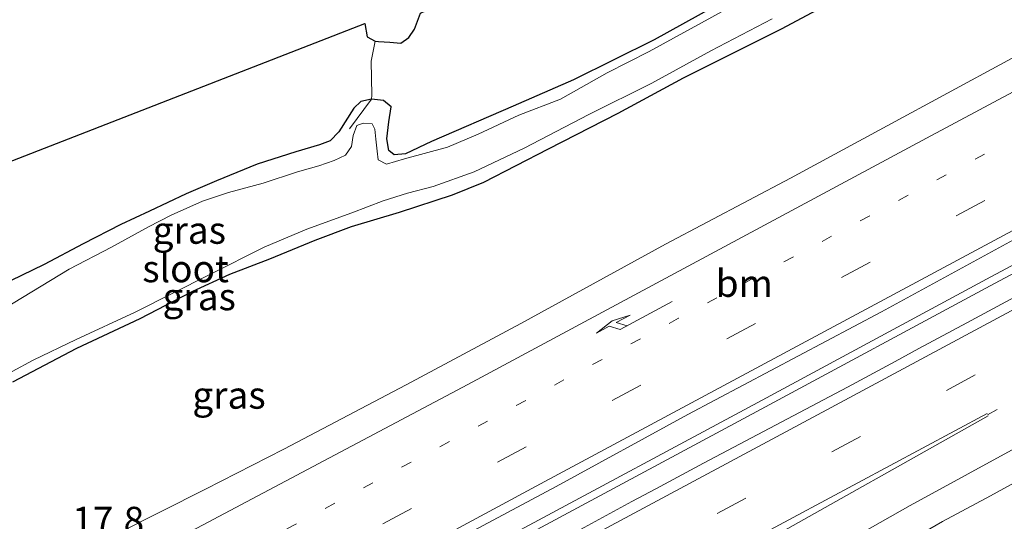
# Model space of a CAD drawing. Units: metres. Extents: x 159996 to 170000, y 577354 to 579530.
# Drawn here: x 160084 to 160174, y 577655 to 577701 of the extents above; entities that cross this region are included whole.
import ezdxf
from ezdxf.enums import TextEntityAlignment as Align

# ---------------------------------------------------------------- set-up
doc = ezdxf.new("R2010")
doc.units = ezdxf.units.M
for name, pattern in [('IE-TERREINAFSCHEIDING', [10, 8, -2]), ('VW-1-3_STREEP', [4, 1, -3]), ('VW-3-9_STREEP', [12, 3, -9])]:
    doc.linetypes.add(name, pattern=pattern)
doc.layers.get('0').update_dxf_attribs({"lineweight": 25})
for name, color, linetype, lineweight in [('B-ME-AM-KILOMETR-S-B1', 7, 'Continuous', 18), ('B-ME-BV-GELEIDECONSTRUCTIE-GELEIDERAIL-L-B1', 213, 'BV-GELEIDERAIL', 18), ('B-ME-GW-INSTEEKWATERGANG-L-B1', 10, 'Continuous', 25), ('B-ME-IE-GRASLAND-GV-B6', 93, 'Continuous', 18), ('B-ME-IE-GRONDWERKLIJN-GROND_INGERICHT-GV-B6', 253, 'Continuous', 18), ('B-ME-IE-TERREINAFSCHEIDING-DOORGANG-L-B1', 8, 'IE-TERREINAFSCHEIDING-KUNSTMATIG-OPEN', 18), ('B-ME-IE-TERREINAFSCHEIDING-RASTERHEKWERK-L-B1', 8, 'IE-TERREINAFSCHEIDING', 18), ('B-ME-KG-KADASTRAAL-OPNAMEDTMGRENS-L-B1', 10, 'Continuous', 25), ('B-ME-OG-WATER-GV-B6', 153, 'Continuous', 18), ('B-ME-VH-VERH_SOORT-BITUMEN-GV-B6', 8, 'IE-TERREINAFSCHEIDING-NATUURLIJK-HOUTWAL', 18), ('B-ME-VW-MARKERING-13STREEP-045-L-B1', 255, 'VW-1-3_STREEP', 18), ('B-ME-VW-MARKERING-39STREEP-015-L-B1', 255, 'VW-3-9_STREEP', 18), ('B-ME-VW-MARKERING-PIJLRE750-S-B1', 7, 'Continuous', 18), ('B-ME-VW-MARKERING-STREEP-015-L-B1', 7, 'Continuous', 18)]:
    doc.layers.add(name, color=color, linetype=linetype, lineweight=lineweight)
doc.styles.add('NLCS-ISO', font='NLCS-ISO.TTF')
doc.linetypes.add('BV-GELEIDERAIL', pattern='A,10,-3,[108,NLCS.SHX,S=1,R=0,X=0,Y=0],-3', length=16)
doc.linetypes.add('IE-TERREINAFSCHEIDING-KUNSTMATIG-OPEN', pattern='A,7,-1.5,[67,NLCS.SHX,S=0.75,R=0,X=0,Y=0],-1.5', length=10)
doc.linetypes.add('IE-TERREINAFSCHEIDING-NATUURLIJK-HOUTWAL', pattern='A,7,-1.5,[67,NLCS.SHX,S=0.75,R=45,X=0,Y=0],-1.5,7,-1.5,[70,NLCS.SHX,S=0.75,R=0,X=0,Y=0],-1.5', length=20)

# ---------------------------------------------------------------- blocks, each defined once
blk = doc.blocks.new('d05gz_FeatureWriter_4_62_FMEBLOCK2')
at = {"layer": 'B-ME-VW-MARKERING-STREEP-015-L-B1'}
blk.add_polyline3d([(-67.368, 34.826, 0.694), (-64.071, 39.88, 0.697), (-60.462, 44.717, 0.698), (-56.559, 49.314, 0.679), (-51.711, 54.375, 0.683), (-46.579, 59.147, 0.679), (-41.179, 63.615, 0.689), (-35.531, 67.764, 0.715), (-29.657, 71.584, 0.755), (-11.772, 82.538, 0.774), (12.245, 96.849, 0.799), (36.422, 110.889, 0.835), (55.756, 121.839, 0.814), (76.803, 133.345, 0.809), (110.048, 151.165, 0.803)], dxfattribs=at)
blk = doc.blocks.new('d05gz_FeatureWriter_4_62_FMEBLOCK4')
at = {"layer": 'B-ME-VW-MARKERING-STREEP-015-L-B1'}
blk.add_polyline3d([(-67.368, 34.826, 0.694), (-64.071, 39.88, 0.697), (-60.462, 44.717, 0.698), (-56.559, 49.314, 0.679), (-51.711, 54.375, 0.683), (-46.579, 59.147, 0.679), (-41.179, 63.615, 0.689), (-35.531, 67.764, 0.715), (-29.657, 71.584, 0.755), (-11.772, 82.538, 0.774), (12.245, 96.849, 0.799), (36.422, 110.889, 0.835), (55.756, 121.839, 0.814), (76.803, 133.345, 0.809), (110.048, 151.165, 0.803)], dxfattribs=at)
blk = doc.blocks.new('pijlr')
for p, q in [((0, 0, 0.1), (5.45, 0, 0.1)), ((5.45, -0.75, 0.1), (4.7, 0, 0.1)), ((6.2, -0.75, 0.1), (5.45, 0, 0.1)), ((4, -0.75, 0.1), (5.45, -0.75, 0.1)), ((5.7, -1.05, 0.1), (4, -0.75, 0.1)), ((7.5, -0.75, 0.1), (5.7, -1.05, 0.1)), ((7.5, -0.75, 0.1), (6.2, -0.75, 0.1))]:
    blk.add_line(p, q)

msp = doc.modelspace()

# ---------------------------------------------------------------- linework, layer by layer
at = {"layer": 'B-ME-BV-GELEIDECONSTRUCTIE-GELEIDERAIL-L-B1'}
for points in [[(160000, 577583.9547, 1.9903), (160015.698, 577592.42, 2.033), (160034.453, 577602.523, 2.036), (160052.021, 577612.116, 1.988), (160070.775, 577622.248, 1.949), (160071.2605, 577622.5111, 1.9483), (160090.696, 577633.044, 1.919), (160108.363, 577642.482, 1.904), (160129.444, 577653.923, 1.955), (160151.762, 577665.911, 1.907), (160172.856, 577677.284, 1.856), (160194.033, 577688.619, 1.844), (160205.794, 577694.953, 1.808), (160213.496, 577699.033, 1.844)], [(160000, 577583.9547, 1.9903), (160015.698, 577592.42, 2.033), (160034.453, 577602.523, 2.036), (160052.021, 577612.116, 1.988), (160070.775, 577622.248, 1.949), (160071.2605, 577622.5111, 1.9483), (160090.696, 577633.044, 1.919), (160108.363, 577642.482, 1.904), (160129.444, 577653.923, 1.955), (160151.762, 577665.911, 1.907), (160172.856, 577677.284, 1.856), (160194.033, 577688.619, 1.844), (160205.794, 577694.953, 1.808), (160213.496, 577699.033, 1.844)], [(160000, 577583.1719, 2.0014), (160016.025, 577591.814, 2.045), (160034.781, 577601.918, 2.048), (160052.35, 577611.511, 2), (160071.103, 577621.642, 1.961), (160071.5882, 577621.905, 1.9603), (160091.022, 577632.437, 1.931), (160108.69, 577641.876, 1.916), (160129.771, 577653.317, 1.967), (160152.088, 577665.305, 1.919), (160173.182, 577676.677, 1.868), (160194.359, 577688.012, 1.856), (160206.118, 577694.345, 1.82), (160213.818, 577698.424, 1.856)], [(160000, 577583.1719, 2.0014), (160016.025, 577591.814, 2.045), (160034.781, 577601.918, 2.048), (160052.35, 577611.511, 2), (160071.103, 577621.642, 1.961), (160071.5882, 577621.905, 1.9603), (160091.022, 577632.437, 1.931), (160108.69, 577641.876, 1.916), (160129.771, 577653.317, 1.967), (160152.088, 577665.305, 1.919), (160173.182, 577676.677, 1.868), (160194.359, 577688.012, 1.856), (160206.118, 577694.345, 1.82), (160213.818, 577698.424, 1.856)]]:
    msp.add_polyline3d(points, dxfattribs=at)
at = {"layer": 'B-ME-GW-INSTEEKWATERGANG-L-B1'}
for points in [[(160083.093, 577667.834, -0.654), (160088.996, 577670.928, -0.606), (160094.829, 577673.662, -0.597), (160099.64, 577676.167, -0.597), (160103.105, 577677.752, -0.597), (160106.783, 577679.183, -0.597), (160110.97, 577680.892, -0.504), (160114.301, 577682.164, -0.477), (160118.751, 577683.479, -0.477), (160123.609, 577685.079, -0.477), (160126.521, 577686.257, -0.477), (160132.489, 577689.325, -0.477), (160138.887, 577692.613, -0.477), (160144.93, 577695.884, -0.477), (160154.003, 577700.422, -0.444), (160160.341, 577703.823, -0.357), (160167.309, 577707.594, -0.357), (160173.516, 577711.095, -0.402), (160181.836, 577715.621, -0.402), (160188.103, 577719.063, -0.402), (160194.301, 577722.178, -0.402), (160200.548, 577725.261, -0.429)], [(160083.093, 577667.834, -0.654), (160088.996, 577670.928, -0.606), (160094.829, 577673.662, -0.597), (160099.64, 577676.167, -0.597), (160103.105, 577677.752, -0.597), (160106.783, 577679.183, -0.597), (160110.97, 577680.892, -0.504), (160114.301, 577682.164, -0.477), (160118.751, 577683.479, -0.477), (160123.609, 577685.079, -0.477), (160126.521, 577686.257, -0.477), (160132.489, 577689.325, -0.477), (160138.887, 577692.613, -0.477), (160144.93, 577695.884, -0.477), (160154.003, 577700.422, -0.444), (160160.341, 577703.823, -0.357), (160167.309, 577707.594, -0.357), (160173.516, 577711.095, -0.402), (160181.836, 577715.621, -0.402), (160188.103, 577719.063, -0.402), (160194.301, 577722.178, -0.402), (160200.548, 577725.261, -0.429)], [(160150.618, 577704.057, -0.588), (160142.226, 577699.39, -0.636), (160134.765, 577695.693, -0.66), (160129.22, 577693.254, -0.66), (160121.68, 577690.008, -0.66), (160119.306, 577688.867, -0.609), (160118.239, 577688.782, -0.591), (160117.756, 577689.176, -0.591), (160117.569, 577690.254, -0.591), (160117.767, 577691.803, -0.591), (160117.977, 577693.206, -0.435), (160117.272, 577693.772, -0.432), (160116.159, 577693.9, -0.261), (160115.163, 577693.688, -0.432), (160114.519, 577693.078, -0.435), (160113.141, 577690.902, -0.435), (160112.334, 577690.06, -0.372), (160111.369, 577689.705, -0.321), (160109.192, 577689.049, -0.159), (160105.618, 577687.906, -0.048), (160101.86, 577686.384, -0.066), (160099.078, 577685.185, -0.276), (160095.693, 577683.577, -0.267), (160093.047, 577682.345, -0.045), (160089.577, 577680.562, -0.039), (160085.976, 577678.662, -0.039), (160078.787, 577675.172, -0.039)], [(160150.618, 577704.057, -0.588), (160142.226, 577699.39, -0.636), (160134.765, 577695.693, -0.66), (160129.22, 577693.254, -0.66), (160121.68, 577690.008, -0.66), (160119.306, 577688.867, -0.609), (160118.239, 577688.782, -0.591), (160117.756, 577689.176, -0.591), (160117.569, 577690.254, -0.591), (160117.767, 577691.803, -0.591), (160117.977, 577693.206, -0.435), (160117.272, 577693.772, -0.432), (160116.159, 577693.9, -0.261), (160115.163, 577693.688, -0.432), (160114.519, 577693.078, -0.435), (160113.141, 577690.902, -0.435), (160112.334, 577690.06, -0.372), (160111.369, 577689.705, -0.321), (160109.192, 577689.049, -0.159), (160105.618, 577687.906, -0.048), (160101.86, 577686.384, -0.066), (160099.078, 577685.185, -0.276), (160095.693, 577683.577, -0.267), (160093.047, 577682.345, -0.045), (160089.577, 577680.562, -0.039), (160085.976, 577678.662, -0.039), (160078.787, 577675.172, -0.039)]]:
    msp.add_polyline3d(points, dxfattribs=at)
at = {"layer": 'B-ME-IE-GRASLAND-GV-B6'}
for points in [[(160186.561, 577703.794, 0.716), (160174.827, 577697.484, 0.722), (160163.704, 577691.431, 0.761), (160154.77, 577686.621, 0.77), (160143.258, 577680.52, 0.833), (160129.929, 577673.217, 0.815), (160119.341, 577667.555, 0.824), (160108.066, 577661.61, 0.863), (160100.855, 577657.924, 0.83), (160088.644, 577651.781, 0.863), (160077.983, 577646.468, 0.836)], [(160186.561, 577703.794, 0.716), (160174.827, 577697.484, 0.722), (160163.704, 577691.431, 0.761), (160154.77, 577686.621, 0.77), (160143.258, 577680.52, 0.833), (160129.929, 577673.217, 0.815), (160119.341, 577667.555, 0.824), (160108.066, 577661.61, 0.863), (160100.855, 577657.924, 0.83), (160088.644, 577651.781, 0.863), (160077.983, 577646.468, 0.836)], [(160078.787, 577675.172, -0.039), (160085.976, 577678.662, -0.039), (160089.577, 577680.562, -0.039), (160093.047, 577682.345, -0.045), (160095.693, 577683.577, -0.267), (160099.078, 577685.185, -0.276), (160101.86, 577686.384, -0.066), (160105.618, 577687.906, -0.048), (160109.192, 577689.049, -0.159), (160111.369, 577689.705, -0.321), (160112.334, 577690.06, -0.372), (160113.141, 577690.902, -0.435), (160114.519, 577693.078, -0.435), (160115.163, 577693.688, -0.432), (160116.159, 577693.9, -0.261), (160117.272, 577693.772, -0.432), (160117.977, 577693.206, -0.435), (160117.767, 577691.803, -0.591), (160117.569, 577690.254, -0.591), (160117.756, 577689.176, -0.591), (160118.239, 577688.782, -0.591), (160119.306, 577688.867, -0.609), (160121.68, 577690.008, -0.66), (160129.22, 577693.254, -0.66), (160134.765, 577695.693, -0.66), (160142.226, 577699.39, -0.636), (160150.618, 577704.057, -0.588)], [(160078.787, 577675.172, -0.039), (160085.976, 577678.662, -0.039), (160089.577, 577680.562, -0.039), (160093.047, 577682.345, -0.045), (160095.693, 577683.577, -0.267), (160099.078, 577685.185, -0.276), (160101.86, 577686.384, -0.066), (160105.618, 577687.906, -0.048), (160109.192, 577689.049, -0.159), (160111.369, 577689.705, -0.321), (160112.334, 577690.06, -0.372), (160113.141, 577690.902, -0.435), (160114.519, 577693.078, -0.435), (160115.163, 577693.688, -0.432), (160116.159, 577693.9, -0.261), (160117.272, 577693.772, -0.432), (160117.977, 577693.206, -0.435), (160117.767, 577691.803, -0.591), (160117.569, 577690.254, -0.591), (160117.756, 577689.176, -0.591), (160118.239, 577688.782, -0.591), (160119.306, 577688.867, -0.609), (160121.68, 577690.008, -0.66), (160129.22, 577693.254, -0.66), (160134.765, 577695.693, -0.66), (160142.226, 577699.39, -0.636), (160150.618, 577704.057, -0.588)], [(160083.093, 577667.834, -0.654), (160088.996, 577670.928, -0.606), (160094.829, 577673.662, -0.597), (160099.64, 577676.167, -0.597), (160103.105, 577677.752, -0.597), (160106.783, 577679.183, -0.597), (160110.97, 577680.892, -0.504), (160114.301, 577682.164, -0.477), (160118.751, 577683.479, -0.477), (160123.609, 577685.079, -0.477), (160126.521, 577686.257, -0.477), (160132.489, 577689.325, -0.477), (160138.887, 577692.613, -0.477), (160144.93, 577695.884, -0.477), (160154.003, 577700.422, -0.444), (160160.341, 577703.823, -0.357)], [(160160.341, 577703.823, -0.357), (160154.003, 577700.422, -0.444), (160144.93, 577695.884, -0.477), (160138.887, 577692.613, -0.477), (160132.489, 577689.325, -0.477), (160126.521, 577686.257, -0.477), (160123.609, 577685.079, -0.477), (160118.751, 577683.479, -0.477), (160114.301, 577682.164, -0.477), (160110.97, 577680.892, -0.504), (160106.783, 577679.183, -0.597), (160103.105, 577677.752, -0.597), (160099.64, 577676.167, -0.597), (160094.829, 577673.662, -0.597), (160088.996, 577670.928, -0.606), (160083.093, 577667.834, -0.654)], [(160083.093, 577667.834, -0.654), (160088.996, 577670.928, -0.606), (160094.829, 577673.662, -0.597), (160099.64, 577676.167, -0.597), (160103.105, 577677.752, -0.597), (160106.783, 577679.183, -0.597), (160110.97, 577680.892, -0.504), (160114.301, 577682.164, -0.477), (160118.751, 577683.479, -0.477), (160123.609, 577685.079, -0.477), (160126.521, 577686.257, -0.477), (160132.489, 577689.325, -0.477), (160138.887, 577692.613, -0.477), (160144.93, 577695.884, -0.477), (160154.003, 577700.422, -0.444), (160160.341, 577703.823, -0.357)], [(160160.341, 577703.823, -0.357), (160154.003, 577700.422, -0.444), (160144.93, 577695.884, -0.477), (160138.887, 577692.613, -0.477), (160132.489, 577689.325, -0.477), (160126.521, 577686.257, -0.477), (160123.609, 577685.079, -0.477), (160118.751, 577683.479, -0.477), (160114.301, 577682.164, -0.477), (160110.97, 577680.892, -0.504), (160106.783, 577679.183, -0.597), (160103.105, 577677.752, -0.597), (160099.64, 577676.167, -0.597), (160094.829, 577673.662, -0.597), (160088.996, 577670.928, -0.606), (160083.093, 577667.834, -0.654)], [(160148.831, 577702.188, -1.092), (160141.754, 577698.309, -1.092), (160137.894, 577696.334, -1.092), (160133.57, 577693.889, -1.092), (160129.724, 577692.439, -1.092), (160125.975, 577690.677, -1.092), (160123.166, 577689.478, -1.092), (160119.203, 577688.403, -1.092), (160117.555, 577687.921, -1.092), (160116.776, 577688.304, -1.092), (160116.684, 577689.092, -1.092), (160116.567, 577690.208, -1.092), (160116.479, 577691.131, -1.092), (160116.213, 577691.641, -1.092), (160115.379, 577691.702, -1.092), (160114.819, 577691.481, -1.092), (160114.461, 577690.551, -1.092), (160114.305, 577689.535, -1.092), (160113.761, 577688.728, -1.092), (160112.717, 577688.249, -1.092), (160111.288, 577687.745, -1.092), (160109.339, 577687.196, -1.092), (160106.182, 577686.15, -1.092), (160102.962, 577685.294, -1.092), (160100.571, 577684.495, -1.092), (160097.687, 577683.189, -1.092), (160095.611, 577682.126, -1.092), (160092.204, 577680.247, -1.092), (160088.276, 577678.228, -1.092), (160082.253, 577674.574, -1.092)], [(160148.831, 577702.188, -1.092), (160141.754, 577698.309, -1.092), (160137.894, 577696.334, -1.092), (160133.57, 577693.889, -1.092), (160129.724, 577692.439, -1.092), (160125.975, 577690.677, -1.092), (160123.166, 577689.478, -1.092), (160119.203, 577688.403, -1.092), (160117.555, 577687.921, -1.092), (160116.776, 577688.304, -1.092), (160116.684, 577689.092, -1.092), (160116.567, 577690.208, -1.092), (160116.479, 577691.131, -1.092), (160116.213, 577691.641, -1.092), (160115.379, 577691.702, -1.092), (160114.819, 577691.481, -1.092), (160114.461, 577690.551, -1.092), (160114.305, 577689.535, -1.092), (160113.761, 577688.728, -1.092), (160112.717, 577688.249, -1.092), (160111.288, 577687.745, -1.092), (160109.339, 577687.196, -1.092), (160106.182, 577686.15, -1.092), (160102.962, 577685.294, -1.092), (160100.571, 577684.495, -1.092), (160097.687, 577683.189, -1.092), (160095.611, 577682.126, -1.092), (160092.204, 577680.247, -1.092), (160088.276, 577678.228, -1.092), (160082.253, 577674.574, -1.092)], [(160079.118, 577666.703, -1.095), (160084.98, 577669.832, -1.095), (160088.941, 577671.729, -1.095), (160094.364, 577674.266, -1.095), (160101.246, 577677.742, -1.095), (160106.277, 577680.258, -1.095), (160110.21, 577681.909, -1.095), (160114.349, 577683.407, -1.095), (160117.248, 577684.527, -1.095), (160119.483, 577685.238, -1.095), (160121.828, 577685.835, -1.095), (160125.619, 577687.198, -1.095), (160130.224, 577689.395, -1.095), (160136.194, 577692.498, -1.095), (160142.011, 577695.383, -1.095), (160147.424, 577698.359, -1.095), (160153.105, 577701.32, -1.095)], [(160079.118, 577666.703, -1.095), (160084.98, 577669.832, -1.095), (160088.941, 577671.729, -1.095), (160094.364, 577674.266, -1.095), (160101.246, 577677.742, -1.095), (160106.277, 577680.258, -1.095), (160110.21, 577681.909, -1.095), (160114.349, 577683.407, -1.095), (160117.248, 577684.527, -1.095), (160119.483, 577685.238, -1.095), (160121.828, 577685.835, -1.095), (160125.619, 577687.198, -1.095), (160130.224, 577689.395, -1.095), (160136.194, 577692.498, -1.095), (160142.011, 577695.383, -1.095), (160147.424, 577698.359, -1.095), (160153.105, 577701.32, -1.095)], [(160076.53, 577627.694, 1.184), (160088.184, 577634.037, 1.163), (160108.52, 577644.89, 1.172), (160119.728, 577650.976, 1.196), (160133.168, 577658.181, 1.187), (160145.321, 577664.804, 1.157), (160163.157, 577674.278, 1.139), (160176.368, 577681.482, 1.118)], [(160076.53, 577627.694, 1.184), (160088.184, 577634.037, 1.163), (160108.52, 577644.89, 1.172), (160119.728, 577650.976, 1.196), (160133.168, 577658.181, 1.187), (160145.321, 577664.804, 1.157), (160163.157, 577674.278, 1.139), (160176.368, 577681.482, 1.118)], [(160175.436, 577675.637, 1.027), (160171.031, 577673.27, 1.039), (160166.626, 577670.905, 1.039), (160164.429, 577669.712, 1.034), (160160.027, 577667.341, 1.032), (160155.614, 577664.991, 1.034), (160151.189, 577662.662, 1.046), (160146.769, 577660.326, 1.025), (160142.365, 577657.957, 1.023), (160140.151, 577656.796, 1.025), (160135.768, 577654.391, 1.025), (160131.389, 577651.976, 1.038), (160129.194, 577650.781, 1.05), (160124.777, 577648.437, 1.054), (160120.382, 577646.052, 1.054), (160115.983, 577643.677, 1.058), (160111.588, 577641.292, 1.039), (160102.675, 577636.324, 1.166), (160083.666, 577626.009, 1.205)], [(160175.436, 577675.637, 1.027), (160171.031, 577673.27, 1.039), (160166.626, 577670.905, 1.039), (160164.429, 577669.712, 1.034), (160160.027, 577667.341, 1.032), (160155.614, 577664.991, 1.034), (160151.189, 577662.662, 1.046), (160146.769, 577660.326, 1.025), (160142.365, 577657.957, 1.023), (160140.151, 577656.796, 1.025), (160135.768, 577654.391, 1.025), (160131.389, 577651.976, 1.038), (160129.194, 577650.781, 1.05), (160124.777, 577648.437, 1.054), (160120.382, 577646.052, 1.054), (160115.983, 577643.677, 1.058), (160111.588, 577641.292, 1.039), (160102.675, 577636.324, 1.166), (160083.666, 577626.009, 1.205)], [(160079.7636, 577602.3721, 0.637), (160090.7949, 577609.525, 0.6996), (160105.4446, 577618.3099, 0.7099), (160119.661, 577626.376, 0.64), (160121.249, 577627.322, 0.652), (160125.589, 577629.8, 0.66), (160129.895, 577632.342, 0.684), (160134.2, 577634.884, 0.68), (160138.511, 577637.418, 0.677), (160142.874, 577639.861, 0.689), (160147.2, 577642.369, 0.689), (160151.502, 577644.917, 0.705), (160155.829, 577647.423, 0.697), (160160.152, 577649.935, 0.681), (160164.479, 577652.44, 0.668), (160168.807, 577654.95, 0.661), (160173.217, 577657.308, 0.651), (160177.596, 577659.721, 0.661)], [(160079.7636, 577602.3721, 0.637), (160090.7949, 577609.525, 0.6996), (160105.4446, 577618.3099, 0.7099), (160119.661, 577626.376, 0.64), (160121.249, 577627.322, 0.652), (160125.589, 577629.8, 0.66), (160129.895, 577632.342, 0.684), (160134.2, 577634.884, 0.68), (160138.511, 577637.418, 0.677), (160142.874, 577639.861, 0.689), (160147.2, 577642.369, 0.689), (160151.502, 577644.917, 0.705), (160155.829, 577647.423, 0.697), (160160.152, 577649.935, 0.681), (160164.479, 577652.44, 0.668), (160168.807, 577654.95, 0.661), (160173.217, 577657.308, 0.651), (160177.596, 577659.721, 0.661)]]:
    msp.add_polyline3d(points, dxfattribs=at)
at = {"layer": 'B-ME-IE-GRONDWERKLIJN-GROND_INGERICHT-GV-B6'}
for points in [[(160150.618, 577704.057, -0.588), (160142.226, 577699.39, -0.636), (160134.765, 577695.693, -0.66), (160129.22, 577693.254, -0.66), (160121.68, 577690.008, -0.66), (160119.306, 577688.867, -0.609), (160118.239, 577688.782, -0.591), (160117.756, 577689.176, -0.591), (160117.569, 577690.254, -0.591), (160117.767, 577691.803, -0.591), (160117.977, 577693.206, -0.435), (160117.272, 577693.772, -0.432), (160116.159, 577693.9, -0.261)], [(160116.159, 577693.9, -0.261), (160116.176, 577694.277, -0.264), (160116.113, 577697.407, -0.264), (160116.485, 577699.248, -0.294), (160116.815, 577699.216, -0.291), (160117.837, 577699.15, -0.294), (160118.872, 577699.067, -0.294), (160119.6, 577699.581, -0.294), (160120.111, 577700.369, -0.294), (160120.674, 577701.822, -0.294)], [(160000, 577655.8818, -0.2863), (160115.557, 577700.886, -0.294), (160115.759, 577699.649, -0.294), (160116.485, 577699.248, -0.294), (160116.113, 577697.407, -0.264), (160116.176, 577694.277, -0.264), (160116.159, 577693.9, -0.261), (160115.163, 577693.688, -0.432), (160114.519, 577693.078, -0.435), (160113.141, 577690.902, -0.435), (160112.334, 577690.06, -0.372), (160111.369, 577689.705, -0.321), (160109.192, 577689.049, -0.159), (160105.618, 577687.906, -0.048), (160101.86, 577686.384, -0.066), (160099.078, 577685.185, -0.276), (160095.693, 577683.577, -0.267), (160093.047, 577682.345, -0.045), (160089.577, 577680.562, -0.039), (160085.976, 577678.662, -0.039), (160078.787, 577675.172, -0.039)], [(160000, 577655.8818, -0.2863), (160115.557, 577700.886, -0.294), (160115.759, 577699.649, -0.294), (160116.485, 577699.248, -0.294), (160116.113, 577697.407, -0.264), (160116.176, 577694.277, -0.264), (160116.159, 577693.9, -0.261), (160115.163, 577693.688, -0.432), (160114.519, 577693.078, -0.435), (160113.141, 577690.902, -0.435), (160112.334, 577690.06, -0.372), (160111.369, 577689.705, -0.321), (160109.192, 577689.049, -0.159), (160105.618, 577687.906, -0.048), (160101.86, 577686.384, -0.066), (160099.078, 577685.185, -0.276), (160095.693, 577683.577, -0.267), (160093.047, 577682.345, -0.045), (160089.577, 577680.562, -0.039), (160085.976, 577678.662, -0.039), (160078.787, 577675.172, -0.039)]]:
    msp.add_polyline3d(points, dxfattribs=at)
at = {"layer": 'B-ME-IE-TERREINAFSCHEIDING-DOORGANG-L-B1'}
msp.add_line((160116.113, 577697.407, -0.264), (160116.176, 577694.277, -0.264), dxfattribs=at)
at = {"layer": 'B-ME-IE-TERREINAFSCHEIDING-RASTERHEKWERK-L-B1'}
for p, q in [((160116.113, 577697.407, -0.264), (160116.485, 577699.248, -0.294)), ((160116.159, 577693.9, -0.261), (160114.134, 577691.177, -0.75)), ((160116.159, 577693.9, -0.261), (160116.176, 577694.277, -0.264))]:
    msp.add_line(p, q, dxfattribs=at)
at = {"layer": 'B-ME-KG-KADASTRAAL-OPNAMEDTMGRENS-L-B1'}
msp.add_polyline3d([(160000, 577655.8818, -0.2863), (160115.557, 577700.886, -0.294), (160115.759, 577699.649, -0.294), (160116.485, 577699.248, -0.294), (160116.815, 577699.216, -0.291), (160117.837, 577699.15, -0.294), (160118.872, 577699.067, -0.294), (160119.6, 577699.581, -0.294), (160120.111, 577700.369, -0.294), (160120.674, 577701.822, -0.294), (160194.8158, 577736.9192, -0.3591), (160243.964, 577760.185, -0.136)], dxfattribs=at)
msp.add_polyline3d([(160000, 577655.8818, -0.2863), (160115.557, 577700.886, -0.294), (160115.759, 577699.649, -0.294), (160116.485, 577699.248, -0.294), (160116.815, 577699.216, -0.291), (160117.837, 577699.15, -0.294), (160118.872, 577699.067, -0.294), (160119.6, 577699.581, -0.294), (160120.111, 577700.369, -0.294), (160120.674, 577701.822, -0.294), (160194.8158, 577736.9192, -0.3591), (160243.964, 577760.185, -0.136)], dxfattribs=at)
at = {"layer": 'B-ME-OG-WATER-GV-B6'}
for points in [[(160082.253, 577674.574, -1.092), (160088.276, 577678.228, -1.092), (160092.204, 577680.247, -1.092), (160095.611, 577682.126, -1.092), (160097.687, 577683.189, -1.092), (160100.571, 577684.495, -1.092), (160102.962, 577685.294, -1.092), (160106.182, 577686.15, -1.092), (160109.339, 577687.196, -1.092), (160111.288, 577687.745, -1.092), (160112.717, 577688.249, -1.092), (160113.761, 577688.728, -1.092), (160114.305, 577689.535, -1.092), (160114.461, 577690.551, -1.092), (160114.819, 577691.481, -1.092), (160115.379, 577691.702, -1.092), (160116.213, 577691.641, -1.092), (160116.479, 577691.131, -1.092), (160116.567, 577690.208, -1.092), (160116.684, 577689.092, -1.092), (160116.776, 577688.304, -1.092), (160117.555, 577687.921, -1.092), (160119.203, 577688.403, -1.092), (160123.166, 577689.478, -1.092), (160125.975, 577690.677, -1.092), (160129.724, 577692.439, -1.092), (160133.57, 577693.889, -1.092), (160137.894, 577696.334, -1.092), (160141.754, 577698.309, -1.092), (160148.831, 577702.188, -1.092)], [(160082.253, 577674.574, -1.092), (160088.276, 577678.228, -1.092), (160092.204, 577680.247, -1.092), (160095.611, 577682.126, -1.092), (160097.687, 577683.189, -1.092), (160100.571, 577684.495, -1.092), (160102.962, 577685.294, -1.092), (160106.182, 577686.15, -1.092), (160109.339, 577687.196, -1.092), (160111.288, 577687.745, -1.092), (160112.717, 577688.249, -1.092), (160113.761, 577688.728, -1.092), (160114.305, 577689.535, -1.092), (160114.461, 577690.551, -1.092), (160114.819, 577691.481, -1.092), (160115.379, 577691.702, -1.092), (160116.213, 577691.641, -1.092), (160116.479, 577691.131, -1.092), (160116.567, 577690.208, -1.092), (160116.684, 577689.092, -1.092), (160116.776, 577688.304, -1.092), (160117.555, 577687.921, -1.092), (160119.203, 577688.403, -1.092), (160123.166, 577689.478, -1.092), (160125.975, 577690.677, -1.092), (160129.724, 577692.439, -1.092), (160133.57, 577693.889, -1.092), (160137.894, 577696.334, -1.092), (160141.754, 577698.309, -1.092), (160148.831, 577702.188, -1.092)], [(160153.105, 577701.32, -1.095), (160147.424, 577698.359, -1.095), (160142.011, 577695.383, -1.095), (160136.194, 577692.498, -1.095), (160130.224, 577689.395, -1.095), (160125.619, 577687.198, -1.095), (160121.828, 577685.835, -1.095), (160119.483, 577685.238, -1.095), (160117.248, 577684.527, -1.095), (160114.349, 577683.407, -1.095), (160110.21, 577681.909, -1.095), (160106.277, 577680.258, -1.095), (160101.246, 577677.742, -1.095), (160094.364, 577674.266, -1.095), (160088.941, 577671.729, -1.095), (160084.98, 577669.832, -1.095), (160079.118, 577666.703, -1.095)], [(160153.105, 577701.32, -1.095), (160147.424, 577698.359, -1.095), (160142.011, 577695.383, -1.095), (160136.194, 577692.498, -1.095), (160130.224, 577689.395, -1.095), (160125.619, 577687.198, -1.095), (160121.828, 577685.835, -1.095), (160119.483, 577685.238, -1.095), (160117.248, 577684.527, -1.095), (160114.349, 577683.407, -1.095), (160110.21, 577681.909, -1.095), (160106.277, 577680.258, -1.095), (160101.246, 577677.742, -1.095), (160094.364, 577674.266, -1.095), (160088.941, 577671.729, -1.095), (160084.98, 577669.832, -1.095), (160079.118, 577666.703, -1.095)]]:
    msp.add_polyline3d(points, dxfattribs=at)
at = {"layer": 'B-ME-VH-VERH_SOORT-BITUMEN-GV-B6'}
for points in [[(160077.983, 577646.468, 0.836), (160088.644, 577651.781, 0.863), (160100.855, 577657.924, 0.83), (160108.066, 577661.61, 0.863), (160119.341, 577667.555, 0.824), (160129.929, 577673.217, 0.815), (160143.258, 577680.52, 0.833), (160154.77, 577686.621, 0.77), (160163.704, 577691.431, 0.761), (160174.827, 577697.484, 0.722), (160186.561, 577703.794, 0.716)], [(160077.983, 577646.468, 0.836), (160088.644, 577651.781, 0.863), (160100.855, 577657.924, 0.83), (160108.066, 577661.61, 0.863), (160119.341, 577667.555, 0.824), (160129.929, 577673.217, 0.815), (160143.258, 577680.52, 0.833), (160154.77, 577686.621, 0.77), (160163.704, 577691.431, 0.761), (160174.827, 577697.484, 0.722), (160186.561, 577703.794, 0.716)], [(160176.368, 577681.482, 1.118), (160163.157, 577674.278, 1.139), (160145.321, 577664.804, 1.157), (160133.168, 577658.181, 1.187), (160119.728, 577650.976, 1.196), (160108.52, 577644.89, 1.172), (160088.184, 577634.037, 1.163), (160076.53, 577627.694, 1.184)], [(160176.368, 577681.482, 1.118), (160163.157, 577674.278, 1.139), (160145.321, 577664.804, 1.157), (160133.168, 577658.181, 1.187), (160119.728, 577650.976, 1.196), (160108.52, 577644.89, 1.172), (160088.184, 577634.037, 1.163), (160076.53, 577627.694, 1.184)], [(160083.666, 577626.009, 1.205), (160102.675, 577636.324, 1.166), (160111.588, 577641.292, 1.039), (160115.983, 577643.677, 1.058), (160120.382, 577646.052, 1.054), (160124.777, 577648.437, 1.054), (160129.194, 577650.781, 1.05), (160131.389, 577651.976, 1.038), (160135.768, 577654.391, 1.025), (160140.151, 577656.796, 1.025), (160142.365, 577657.957, 1.023), (160146.769, 577660.326, 1.025), (160151.189, 577662.662, 1.046), (160155.614, 577664.991, 1.034), (160160.027, 577667.341, 1.032), (160164.429, 577669.712, 1.034), (160166.626, 577670.905, 1.039), (160171.031, 577673.27, 1.039), (160175.436, 577675.637, 1.027)], [(160083.666, 577626.009, 1.205), (160102.675, 577636.324, 1.166), (160111.588, 577641.292, 1.039), (160115.983, 577643.677, 1.058), (160120.382, 577646.052, 1.054), (160124.777, 577648.437, 1.054), (160129.194, 577650.781, 1.05), (160131.389, 577651.976, 1.038), (160135.768, 577654.391, 1.025), (160140.151, 577656.796, 1.025), (160142.365, 577657.957, 1.023), (160146.769, 577660.326, 1.025), (160151.189, 577662.662, 1.046), (160155.614, 577664.991, 1.034), (160160.027, 577667.341, 1.032), (160164.429, 577669.712, 1.034), (160166.626, 577670.905, 1.039), (160171.031, 577673.27, 1.039), (160175.436, 577675.637, 1.027)], [(160177.596, 577659.721, 0.661), (160173.217, 577657.308, 0.651), (160168.807, 577654.95, 0.661), (160164.479, 577652.44, 0.668), (160160.152, 577649.935, 0.681), (160155.829, 577647.423, 0.697), (160151.502, 577644.917, 0.705), (160147.2, 577642.369, 0.689), (160142.874, 577639.861, 0.689), (160138.511, 577637.418, 0.677), (160134.2, 577634.884, 0.68), (160129.895, 577632.342, 0.684), (160125.589, 577629.8, 0.66), (160121.249, 577627.322, 0.652), (160119.661, 577626.376, 0.64), (160105.4446, 577618.3099, 0.7099), (160090.7949, 577609.525, 0.6996), (160079.7636, 577602.3721, 0.637)], [(160177.596, 577659.721, 0.661), (160173.217, 577657.308, 0.651), (160168.807, 577654.95, 0.661), (160164.479, 577652.44, 0.668), (160160.152, 577649.935, 0.681), (160155.829, 577647.423, 0.697), (160151.502, 577644.917, 0.705), (160147.2, 577642.369, 0.689), (160142.874, 577639.861, 0.689), (160138.511, 577637.418, 0.677), (160134.2, 577634.884, 0.68), (160129.895, 577632.342, 0.684), (160125.589, 577629.8, 0.66), (160121.249, 577627.322, 0.652), (160119.661, 577626.376, 0.64), (160105.4446, 577618.3099, 0.7099), (160090.7949, 577609.525, 0.6996), (160079.7636, 577602.3721, 0.637)]]:
    msp.add_polyline3d(points, dxfattribs=at)
at = {"layer": 'B-ME-VW-MARKERING-13STREEP-045-L-B1'}
for points in [[(160208.9521, 577708.2663, 0.8843), (160186.7695, 577696.3924, 0.8863), (160144.4689, 577673.6885, 0.8994), (160102.194, 577650.937, 0.9586), (160092.1205, 577645.5066, 0.9653)], [(160172.9576, 577664.7959, 0.9126), (160215.0049, 577687.3452, 0.9004), (160218.3987, 577689.1623, 0.9)]]:
    msp.add_polyline3d(points, dxfattribs=at)
at = {"layer": 'B-ME-VW-MARKERING-39STREEP-015-L-B1'}
for points in [[(160210.6245, 577704.8845, 0.978), (160172.6885, 577684.5576, 1.0001), (160130.4013, 577661.8379, 1.0297), (160088.1397, 577639.0705, 1.0913), (160045.9038, 577616.2556, 1.1327), (160003.6936, 577593.393, 1.2292), (160000, 577591.387, 1.2383)], [(160210.6245, 577704.8845, 0.978), (160172.6885, 577684.5576, 1.0001), (160130.4013, 577661.8379, 1.0297), (160088.1397, 577639.0705, 1.0913), (160045.9038, 577616.2556, 1.1327), (160003.6936, 577593.393, 1.2292), (160000, 577591.387, 1.2383)], [(160000, 577575.9525, 1.2034), (160031.7953, 577593.1221, 1.167), (160074.0447, 577615.8983, 1.0907), (160116.3092, 577638.6465, 1.0234), (160158.5887, 577661.3668, 1.0013), (160200.8832, 577684.0592, 0.9765), (160216.7254, 577692.5456, 0.9803)], [(160000, 577575.9525, 1.2034), (160031.7953, 577593.1221, 1.167), (160074.0447, 577615.8983, 1.0907), (160116.3092, 577638.6465, 1.0234), (160158.5887, 577661.3668, 1.0013), (160200.8832, 577684.0592, 0.9765), (160216.7254, 577692.5456, 0.9803)]]:
    msp.add_polyline3d(points, dxfattribs=at)
at = {"layer": 'B-ME-VW-MARKERING-STREEP-015-L-B1'}
for points in [[(160207.2533, 577711.7015, 0.7685), (160167.3325, 577690.3087, 0.7952), (160125.0388, 577667.5829, 0.8174), (160095.471, 577651.8986, 0.8404), (160067.1562, 577637.3305, 0.8924), (160039.4964, 577623.5412, 0.8992), (160011.6602, 577610.1116, 0.8936), (160000, 577604.6463, 0.882)], [(160207.2533, 577711.7015, 0.7685), (160167.3325, 577690.3087, 0.7952), (160125.0388, 577667.5829, 0.8174), (160095.471, 577651.8986, 0.8404), (160067.1562, 577637.3305, 0.8924), (160039.4964, 577623.5412, 0.8992), (160011.6602, 577610.1116, 0.8936), (160000, 577604.6463, 0.882)], [(160212.2433, 577701.611, 1.0815), (160174.4142, 577681.3413, 1.0999), (160132.1306, 577658.6235, 1.1338), (160089.8727, 577635.8581, 1.189), (160047.6404, 577613.0451, 1.2258), (160005.4338, 577590.1846, 1.3273), (160000, 577587.2335, 1.3331)], [(160212.2433, 577701.611, 1.0815), (160174.4142, 577681.3413, 1.0999), (160132.1306, 577658.6235, 1.1338), (160089.8727, 577635.8581, 1.189), (160047.6404, 577613.0451, 1.2258), (160005.4338, 577590.1846, 1.3273), (160000, 577587.2335, 1.3331)], [(160000, 577580.1007, 1.2947), (160030.0622, 577596.3344, 1.2528), (160072.3138, 577619.1117, 1.1869), (160114.5803, 577641.8611, 1.1119), (160156.862, 577664.5826, 1.087), (160199.1586, 577687.2761, 1.0695), (160215.1065, 577695.8191, 1.0707)], [(160000, 577580.1007, 1.2947), (160030.0622, 577596.3344, 1.2528), (160072.3138, 577619.1117, 1.1869), (160114.5803, 577641.8611, 1.1119), (160156.862, 577664.5826, 1.087), (160199.1586, 577687.2761, 1.0695), (160215.1065, 577695.8191, 1.0707)], [(160000, 577571.8009, 1.1184), (160028.2485, 577587.0609, 1.0938), (160070.4939, 577609.8395, 0.9985), (160112.7544, 577632.5901, 0.9331), (160155.0299, 577655.3127, 0.9301), (160172.8985, 577664.9061, 0.9153)], [(160000, 577571.8009, 1.1184), (160028.2485, 577587.0609, 1.0938), (160070.4939, 577609.8395, 0.9985), (160112.7544, 577632.5901, 0.9331), (160155.0299, 577655.3127, 0.9301), (160172.8985, 577664.9061, 0.9153)], [(160173.0167, 577664.6858, 0.9098), (160151.5778, 577652.6308, 0.9117), (160127.3188, 577638.6489, 0.9081), (160103.2195, 577624.3935, 0.8673), (160077.5796, 577608.8185, 0.8686), (160071.6949, 577604.9846, 0.8478), (160066.0349, 577600.8263, 0.8418), (160060.6173, 577596.3566, 0.8662), (160055.4594, 577591.5897, 0.8776), (160050.5773, 577586.5406, 0.8895), (160046.651, 577581.9369, 0.9), (160043.0116, 577577.0954, 0.8933), (160039.672, 577572.0424, 0.8921), (160036.6444, 577566.7965, 0.8912), (160033.9348, 577561.416, 0.8806), (160031.1145, 577554.9996, 0.8566), (160028.6345, 577548.4145, 0.8371), (160026.1335, 577540.7466, 0.8169), (160023.649, 577531.7953, 0.7875), (160021.0342, 577520.7914, 0.7713), (160012.7596, 577481.2324, 0.7599), (160003.6167, 577437.171, 0.8309), (160000, 577419.7416, 0.927)], [(160173.0167, 577664.6858, 0.9098), (160151.5778, 577652.6308, 0.9117), (160127.3188, 577638.6489, 0.9081), (160103.2195, 577624.3935, 0.8673), (160077.5796, 577608.8185, 0.8686), (160071.6949, 577604.9846, 0.8478), (160066.0349, 577600.8263, 0.8418), (160060.6173, 577596.3566, 0.8662), (160055.4594, 577591.5897, 0.8776), (160050.5773, 577586.5406, 0.8895), (160046.651, 577581.9369, 0.9), (160043.0116, 577577.0954, 0.8933), (160039.672, 577572.0424, 0.8921), (160036.6444, 577566.7965, 0.8912), (160033.9348, 577561.416, 0.8806), (160031.1145, 577554.9996, 0.8566), (160028.6345, 577548.4145, 0.8371), (160026.1335, 577540.7466, 0.8169), (160023.649, 577531.7953, 0.7875), (160021.0342, 577520.7914, 0.7713), (160012.7596, 577481.2324, 0.7599), (160003.6167, 577437.171, 0.8309), (160000, 577419.7416, 0.927)]]:
    msp.add_polyline3d(points, dxfattribs=at)

# ---------------------------------------------------------------- block references
at = {"layer": 'B-ME-VW-MARKERING-PIJLRE750-S-B1', "rotation": 208.3}
msp.add_blockref('pijlr', (160143.8659, 577675.2267, 0.8559), dxfattribs=at)
at = {"layer": 'B-ME-VW-MARKERING-STREEP-015-L-B1'}
for name in ['d05gz_FeatureWriter_4_62_FMEBLOCK2', 'd05gz_FeatureWriter_4_62_FMEBLOCK4']:
    msp.add_blockref(name, (160110.0479, 577534.5652), dxfattribs=at)

# ---------------------------------------------------------------- texts
at = {"layer": 'B-ME-AM-KILOMETR-S-B1', "ltscale": 0.2, "style": 'NLCS-ISO'}
msp.add_text('17.8', height=2.5, dxfattribs=at).set_placement((160088.573, 577653.019, 0.815), align=Align.BOTTOM_LEFT)
at = {"layer": 'B-ME-IE-GRASLAND-GV-B6', "ltscale": 0.2, "style": 'NLCS-ISO'}
for p in [(160099.3615, 577681.8126), (160099.3615, 577681.8126), (160100.274, 577675.6815), (160100.274, 577675.6815), (160103.0205, 577666.5973), (160103.0205, 577666.5973)]:
    msp.add_text('gras', height=2.5, dxfattribs=at).set_placement(p, align=Align.MIDDLE_CENTER)
at = {"layer": 'B-ME-OG-WATER-GV-B6', "ltscale": 0.2, "style": 'NLCS-ISO'}
msp.add_text('sloot', height=2.5, dxfattribs=at).set_placement((160099.0211, 577678.2649), align=Align.MIDDLE_CENTER)
msp.add_text('sloot', height=2.5, dxfattribs=at).set_placement((160099.0211, 577678.2649), align=Align.MIDDLE_CENTER)
at = {"layer": 'B-ME-VW-MARKERING-13STREEP-045-L-B1', "ltscale": 0.2, "style": 'NLCS-ISO'}
msp.add_text('bm', height=2.5, dxfattribs=at).set_placement((160150.5204, 577676.916), align=Align.MIDDLE_CENTER)

doc.saveas('drawing.dxf')
